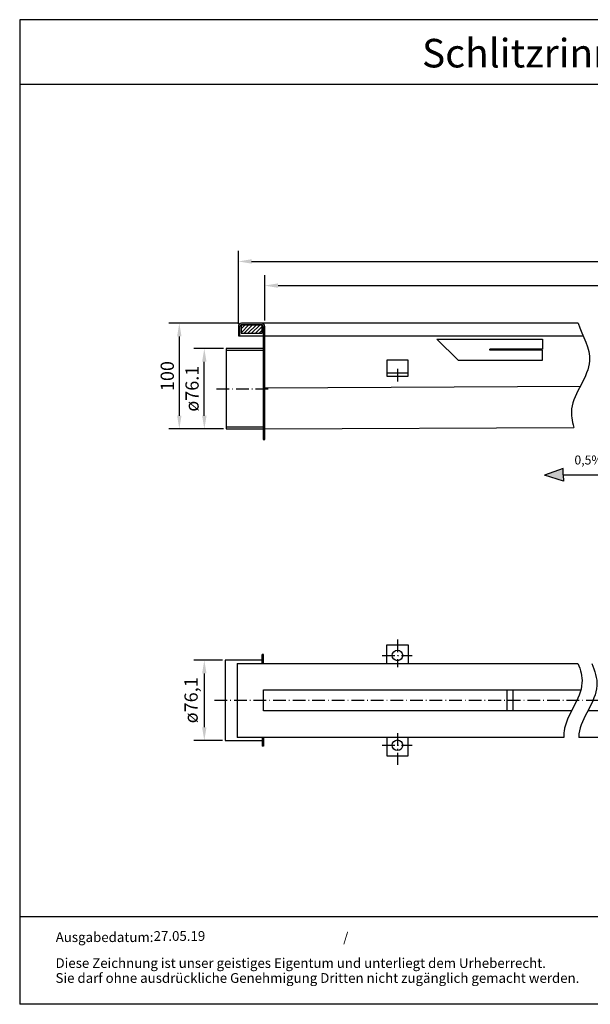
# Model space of a CAD drawing. Units: inches. Extents: x 62 to 1299, y 147 to 1078.
import ezdxf
from ezdxf.enums import TextEntityAlignment as Align

# ---------------------------------------------------------------- set-up
doc = ezdxf.new("R2010")
doc.units = ezdxf.units.IN
doc.linetypes.add('ACAD_ISO10W100', pattern=[18.5, 12, -3, 0.5, -3])
for name, color, linetype in [('01', 2, 'Continuous'), ('MITTE', 5, 'ACAD_ISO10W100'), ('RAHMEN', 7, 'Continuous')]:
    doc.layers.add(name, color=color, linetype=linetype)
doc.layers.add('AM_8', color=1, linetype='Continuous', lineweight=25)
doc.styles.add('ISO', font='iso.shx')
doc.styles.get("Standard").update_dxf_attribs({"font": 'arial.ttf'})
doc.dimstyles.get("Standard").update_dxf_attribs({"dimtxt": 0.18, "dimasz": 0.18, "dimexe": 0.18, "dimexo": 0.0625, "dimgap": 0.09, "dimtad": 0, "dimtih": 1, "dimtoh": 1, "dimdec": 4, "dimzin": 0, "dimdsep": 46, "dimtxsty": 'Standard', "dimcen": 0.09, "dimadec": 0, "dimazin": 0, "dimtfac": 1, "dimtdec": 4, "dimtofl": 0, "dimtmove": 0, "dimatfit": 3, "dimfxl": 1, "dimtolj": 1, "dimtzin": 0, "dimarcsym": 0})

# ---------------------------------------------------------------- blocks, each defined once
blk = doc.blocks.new('schriftkopf Kunde')
at = {"layer": 'RAHMEN'}
for p, q in [((0, 1035.029276392554), (0, 0)), ((1373.7373625062, 1035.029276392554), (0, 1035.029276392554)), ((1373.7373625062, 966.8194706521699), (0, 966.8194706521699)), ((1373.7373625062, 91.78887771328391), (0, 91.78887771328391)), ((1373.7373625062, 0), (0, 0))]:
    blk.add_line(p, q, dxfattribs=at)
at = {"color": 3, "flags": 8}
blk.add_attdef('BENENNUNG', text='', height=30, dxfattribs=at).set_placement((686.8686812530999, 984.8344541294082), align=Align.CENTER)
at = {"layer": 'RAHMEN', "color": 7}
for s, p in [('Ausgabedatum:', (37.85759855218384, 65.4490664854277)), ('/', (339.9073774309877, 65.4490664854277)), ('Diese Zeichnung ist unser geistiges Eigentum und unterliegt dem Urheberrecht.', (37.65483622520924, 38.23648811225394)), ('Sie darf ohne ausdrückliche Genehmigung Dritten nicht zugänglich gemacht werden.', (37.65483622520924, 22.54971032014419))]:
    blk.add_text(s, height=10.23147086105749, dxfattribs=at).set_placement(p)
at = {"layer": 'RAHMEN', "color": 7, "flags": 8}
for tag, p in [('DATUM', (167.8297111160945, 70.48419917634158)), ('INDEX', (636.0274871587814, 52.20641676242201))]:
    blk.add_attdef(tag, text='', height=10.23147086105749, dxfattribs=at).set_placement(p, align=Align.MIDDLE)
blk.add_attdef('ANGEBOT/AUFTRAG', text='', height=10.23147086105749, dxfattribs=at).set_placement((231.2929896214757, 62.39036558563009), align=Align.BOTTOM_CENTER)
blk.add_attdef('Angeb_Auftr_NR', (260.0039573631399, 65.38796640812859), '', height=10.23147086105749, dxfattribs=at)
blk = doc.blocks.new('*D5')
at = {"color": 1, "linetype": 'ByBlock', "lineweight": -2, "transparency": 16777216}
for p, q in [((269.7571162358946, 790.9891440489185), (203.4047719376411, 790.9891440489184)), ((213.4047719376411, 778.4891440489184), (213.4047719376411, 703.4916439864198)), ((255.2571162358946, 690.9916439864198), (203.4047719376411, 690.9916439864198))]:
    blk.add_line(p, q, dxfattribs=at)
at = {"color": 1, "transparency": 16777216}
for points in [[(211.3214386043078, 778.4891440489184), (215.4881052709744, 778.4891440489184), (213.4047719376411, 790.9891440489184)], [(211.3214386043078, 703.4916439864198), (215.4881052709745, 703.4916439864198), (213.4047719376411, 690.9916439864198)]]:
    blk.add_solid(points, dxfattribs=at)
at = {"layer": 'DEFPOINTS', "color": 0, "transparency": 16777216}
for p in [(272.2571162358946, 790.9891440489185), (213.4047719376411, 690.9916439864198), (257.7571162358946, 690.99164398642)]:
    blk.add_point(p, dxfattribs=at)
at = {"color": 2, "transparency": 16777216, "insert": (202.0226095911201, 740.9903940176689), "char_height": 12.5, "attachment_point": 5, "rotation": 90}
blk.add_mtext('\\A1;100', dxfattribs=at)
blk = doc.blocks.new('*D6')
at = {"color": 1, "linetype": 'ByBlock', "lineweight": -2, "transparency": 16777216}
for p, q in [((294.2571162358945, 793.4891440489181), (294.2571162358945, 836.5722844723317)), ((967.1904058243681, 790.4891440489174), (967.1904058243681, 836.5722844723317)), ((306.7571162358945, 826.5722844723317), (954.6904058243681, 826.5722844723317))]:
    blk.add_line(p, q, dxfattribs=at)
at = {"color": 1, "transparency": 16777216}
for points in [[(306.7571162358945, 828.6556178056651), (306.7571162358945, 824.4889511389983), (294.2571162358945, 826.5722844723317)], [(954.6904058243681, 828.6556178056651), (954.6904058243681, 824.4889511389983), (967.1904058243681, 826.5722844723317)]]:
    blk.add_solid(points, dxfattribs=at)
at = {"layer": 'DEFPOINTS', "color": 0, "transparency": 16777216}
for p in [(967.1904058243681, 826.5722844723317), (294.2571162358945, 790.9891440489181), (967.1904058243681, 787.9891440489174)]:
    blk.add_point(p, dxfattribs=at)
at = {"color": 2, "transparency": 16777216, "insert": (630.7237610301313, 837.9544468188528), "char_height": 12.5, "attachment_point": 5}
blk.add_mtext('\\A1;1000', dxfattribs=at)
blk = doc.blocks.new('*D7')
at = {"color": 1, "linetype": 'ByBlock', "lineweight": -2, "transparency": 16777216}
for p, q in [((269.2571162358945, 790.4891440489181), (269.2571162358945, 859.4504840678959)), ((992.1904058243681, 790.4891440489181), (992.1904058243681, 859.4504840678959)), ((281.7571162358945, 849.4504840678959), (979.6904058243681, 849.4504840678959))]:
    blk.add_line(p, q, dxfattribs=at)
at = {"color": 1, "transparency": 16777216}
for points in [[(281.7571162358945, 851.5338174012293), (281.7571162358945, 847.3671507345625), (269.2571162358945, 849.4504840678959)], [(979.6904058243681, 851.5338174012293), (979.6904058243681, 847.3671507345625), (992.1904058243681, 849.4504840678959)]]:
    blk.add_solid(points, dxfattribs=at)
at = {"layer": 'DEFPOINTS', "color": 0, "transparency": 16777216}
for p in [(992.1904058243681, 849.4504840678959), (269.2571162358945, 787.9891440489181), (992.1904058243681, 787.9891440489181)]:
    blk.add_point(p, dxfattribs=at)
at = {"color": 2, "transparency": 16777216, "insert": (630.7237610301313, 860.832646414417), "char_height": 12.5, "attachment_point": 5}
blk.add_mtext('\\A1;1050', dxfattribs=at)
blk = doc.blocks.new('*D8')
at = {"color": 1, "linetype": 'ByBlock', "lineweight": -2, "transparency": 16777216}
for p, q in [((255.2571162358946, 767.0891440489181), (227.063191779864, 767.0891440489181)), ((237.063191779864, 703.4916439864198), (237.063191779864, 754.5891440489181)), ((255.2571162358946, 690.9916439864198), (227.063191779864, 690.9916439864198))]:
    blk.add_line(p, q, dxfattribs=at)
at = {"color": 1, "transparency": 16777216}
for points in [[(234.9798584465306, 754.5891440489181), (239.1465251131973, 754.5891440489181), (237.063191779864, 767.0891440489181)], [(234.9798584465307, 703.4916439864198), (239.1465251131974, 703.4916439864198), (237.063191779864, 690.9916439864198)]]:
    blk.add_solid(points, dxfattribs=at)
at = {"layer": 'DEFPOINTS', "color": 0, "transparency": 16777216}
for p in [(237.063191779864, 767.0891440489181), (257.7571162358946, 767.0891440489182), (257.7571162358946, 690.99164398642)]:
    blk.add_point(p, dxfattribs=at)
at = {"color": 2, "transparency": 16777216, "insert": (225.4508111523062, 729.040394017669), "char_height": 12.5, "attachment_point": 5, "rotation": 90}
blk.add_mtext('\\A1;ø76.1', dxfattribs=at)
blk = doc.blocks.new('*D9')
at = {"color": 1, "linetype": 'ByBlock', "lineweight": -2, "transparency": 16777216}
for p, q in [((254.1327866776525, 472.2445827850726), (227.0324556348374, 472.2445827850726)), ((237.0324556348374, 459.7445827850726), (237.0324556348374, 408.7445827850726)), ((254.1327866776525, 396.2445827850726), (227.0324556348374, 396.2445827850726))]:
    blk.add_line(p, q, dxfattribs=at)
at = {"color": 1, "transparency": 16777216}
for points in [[(234.9491223015041, 459.7445827850726), (239.1157889681708, 459.7445827850726), (237.0324556348374, 472.2445827850726)], [(234.9491223015041, 408.7445827850726), (239.1157889681708, 408.7445827850726), (237.0324556348374, 396.2445827850726)]]:
    blk.add_solid(points, dxfattribs=at)
at = {"layer": 'DEFPOINTS', "color": 0, "transparency": 16777216}
for p in [(256.6327866776525, 472.2445827850726), (237.0324556348374, 396.2445827850726), (256.6327866776525, 396.2445827850726)]:
    blk.add_point(p, dxfattribs=at)
at = {"color": 2, "transparency": 16777216, "insert": (224.5205183906356, 434.2445827850724), "char_height": 12.5, "attachment_point": 5, "rotation": 90}
blk.add_mtext('\\A1;ø76,1', dxfattribs=at)

msp = doc.modelspace()

# ---------------------------------------------------------------- hatches: boundary and pattern name
for color, points in [(256, [(291.2571162358945, 790.9891440489181), (272.2571162358945, 790.9891440489181, 0.4142135623730951), (269.2571162358945, 787.9891440489181), (269.2571162358945, 778.9891440489181), (270.7571162358945, 778.9891440489181), (270.7571162358945, 787.9891440489181, -0.4142135623730951), (272.2571162358945, 789.4891440489181), (291.2571162358945, 789.4891440489181, -0.4142135623730951), (292.7571162358945, 787.9891440489181), (292.7571162358945, 680.9891440489181), (294.2571162358945, 680.9891440489181), (294.2571162358945, 787.9891440489181, 0.4142135623730951)]), (1, [(558.910320053834, 647.3765371239972), (576.6987845527383, 641.4747987882989), (576.5688177138304, 647.5649366267999), (576.5688177138304, 653.6564610888014)])]:
    msp.add_hatch(color=color).paths.add_polyline_path(points)
at = {"layer": 'AM_8'}
h = msp.add_hatch(dxfattribs=at)
h.set_pattern_fill('_U', color=256, scale=2.5, angle=45, style=0, pattern_type=0)
h.set_pattern_definition([(45, (-790.1293846427116, -138.4125208633335), (-1.767766952966369, 1.767766952966369), [])])
h.paths.add_polyline_path([(271.7571162358945, 781.4891440489181), (291.7571162358945, 781.4891440489181), (291.7571162358945, 789.4891440489181), (271.7571162358945, 789.4891440489181)])

# ---------------------------------------------------------------- linework, layer by layer
for p, q in [((269.2571162358945, 787.9891440489181), (269.2571162358945, 778.9891440489181)), ((270.7571162358945, 778.9891440489181), (270.7571162358945, 787.9891440489181)), ((291.2571162358945, 790.9891440489181), (272.2571162358945, 790.9891440489181)), ((272.2571162358945, 789.4891440489181), (291.2571162358945, 789.4891440489181)), ((590.5095449287078, 790.9891440489181), (291.2571162358945, 790.9891440489181)), ((292.7571162358945, 787.9891440489181), (292.7571162358945, 680.9891440489181)), ((294.2571162358945, 680.9891440489181), (294.2571162358945, 787.9891440489181)), ((269.2571162358945, 778.9891440489181), (270.7571162358945, 778.9891440489181)), ((270.7571162358945, 778.9891440489181), (292.7571162358945, 778.9891440489181)), ((294.2571162358945, 778.9891440489181), (595.4654964148226, 778.9891440489181)), ((457.0243970522165, 776.0554425897819), (557.0243970522165, 776.0554425897818)), ((457.0255915422827, 776.055443065387), (477.0255915422831, 756.0554425897819)), ((557.0243970522165, 776.0554425897818), (557.024397052216, 766.5554425897818)), ((292.7571162358945, 767.089144048918), (257.7571162358945, 767.089144048918)), ((257.7571162358945, 767.089144048918), (257.7571162358945, 691.089144048918)), ((292.7571162358945, 765.089144048918), (257.7571162358945, 765.0891440489181)), ((507.0243970522165, 765.5554425897818), (507.0243970522165, 766.5554425897818)), ((557.0243970522165, 766.5554425897818), (507.0243970522165, 766.5554425897818)), ((557.0243970522165, 765.5554425897818), (507.0243970522165, 765.5554425897818)), ((557.0243970522165, 756.0554425897818), (557.0243970522165, 765.5554425897818)), ((409.6856514846045, 755.9113188111586), (409.6856514846045, 740.9113188111586)), ((429.6856514846045, 755.9113188111586), (409.6856514846045, 755.9113188111586)), ((429.6856514846045, 740.9113188111586), (429.6856514846045, 755.9113188111586)), ((477.0255915422831, 756.0554425897819), (557.0243970522165, 756.0554425897818)), ((409.6856514846045, 743.9113188111586), (429.6856514846045, 743.9113188111586)), ((409.6856514846045, 740.9113188111586), (429.6856514846045, 740.9113188111586)), ((294.2571162358945, 729.9891440489179), (592.7334307707788, 731.4815256215924)), ((257.7571162358945, 692.9891440489181), (292.7571162358945, 692.9891440489181)), ((257.7571162358945, 691.089144048918), (292.7571162358945, 690.9891440489181)), ((294.257116235895, 690.9891440489181), (586.5344258241671, 692.4505305968595)), ((292.7571162358945, 680.9891440489181), (294.2571162358945, 680.9891440489181)), ((409.6856514846045, 486.6945827850724), (429.6856514846045, 486.6945827850724)), ((409.6856514846045, 469.1945827850724), (409.6856514846045, 486.6945827850724)), ((429.6856514846045, 486.6945827850724), (429.6856514846045, 469.1945827850724)), ((291.6327866776523, 469.1945827850724), (291.6327866776523, 477.6945827850724)), ((293.1327866776523, 477.6945827850724), (291.6327866776523, 477.6945827850724)), ((293.1327866776523, 469.1945827850724), (293.1327866776523, 477.6945827850724)), ((291.6327866776523, 472.2445827850723), (256.6327866776523, 472.2445827850723)), ((256.6327866776523, 472.2445827850723), (256.6327866776523, 396.2445827850723)), ((268.1327866776523, 469.1945827850724), (268.1327866776523, 399.1945827850724)), ((268.1327866776523, 469.1945827850724), (590.3888961558141, 469.1945827850724)), ((291.6327866776523, 472.2445827850723), (286.4008810147857, 472.2445827850723)), ((293.1327866776523, 424.1945827850724), (293.1327866776523, 444.1945827850724)), ((293.1327866776523, 444.1945827850724), (593.1462290637542, 444.1945827850724)), ((523.2874687798981, 444.1945827850724), (523.2874687798981, 424.1945827850724)), ((529.2874687798981, 424.1945827850724), (529.2874687798981, 444.1945827850724)), ((584.2862228495583, 424.1945827850724), (293.1327866776523, 424.1945827850724)), ((857.3987547215165, 424.1945827850724), (599.6803730581364, 424.1945827850724)), ((256.6327866776523, 396.2445827850723), (291.6327866776523, 396.2445827850723)), ((577.0820060358865, 399.1945827850724), (268.1327866776523, 399.1945827850724)), ((286.4008810147857, 396.1445827850724), (291.6327866776523, 396.1445827850724)), ((291.6327866776523, 399.1945827850724), (291.6327866776523, 390.6945827850724)), ((293.1327866776523, 399.1945827850724), (293.1327866776523, 390.6945827850724)), ((409.6856514846045, 399.1945827850724), (409.6856514846045, 381.6945827850724)), ((429.6856514846045, 381.6945827850724), (429.6856514846045, 399.1945827850724)), ((997.1904058243681, 399.1945827850724), (591.1114282662952, 399.1945827850724)), ((293.1327866776523, 390.6945827850724), (291.6327866776523, 390.6945827850724)), ((409.6856514846045, 381.6945827850724), (429.6856514846045, 381.6945827850724))]:
    msp.add_line(p, q)
at = {"color": 1}
for p, q in [((576.5688177138304, 653.6564610888014), (558.9103200538343, 647.3765371239973)), ((576.5688177138304, 647.5649366268002), (576.5688177138304, 653.6564610888014)), ((576.6987845527383, 641.4747987882989), (558.9103200538343, 647.3765371239971)), ((576.5688177138304, 647.5649366268002), (672.6437227357906, 647.5649366268002)), ((576.5688177138304, 647.5649366267999), (576.6987845527383, 641.4747987882989))]:
    msp.add_line(p, q, dxfattribs=at)
msp.add_lwpolyline([(271.7571162358945, 781.4891440489181), (291.7571162358945, 781.4891440489181), (291.7571162358945, 789.4891440489181), (271.7571162358945, 789.4891440489181)], close=True)
for centre in [(419.6856514846045, 476.6945827850724), (419.6856514846045, 391.6945827850724)]:
    msp.add_circle(centre, 5)
for centre, radius, start, end in [((272.2571162358945, 787.9891440489181), 3, 90, 180), ((272.2571162358945, 787.9891440489181), 1.5, 90, 180), ((291.2571162358945, 787.9891440489181), 3, 0, 90), ((291.2571162358945, 787.9891440489181), 1.5, 0, 90)]:
    msp.add_arc(centre, radius, start, end)
at = {"layer": '01', "color": 3}
for points, knots in [([(590.5095449287078, 790.9891440489185), (594.9467322737928, 779.0431617211328), (611.2844575770264, 751.4058360249342), (581.107644341379, 719.5251817982337), (584.6194017182074, 698.5502908342669), (586.5344258241671, 692.4505305968594)], [46.53973553727609, 46.53973553727609, 46.53973553727609, 46.53973553727609, 83.58844304501824, 132.1488526407343, 150.16032062035, 150.16032062035, 150.16032062035, 150.16032062035]), ([(590.3888961558164, 469.1945827850665), (592.7936092529417, 462.9645323428002), (599.0065504751251, 441.2391765756307), (577.3803201752721, 418.3918876643498), (576.95595939242, 401.1767321097726), (577.0820060358865, 399.1945827850724)], [64.19432637574353, 64.19432637574353, 64.19432637574353, 64.19432637574353, 83.58844304501824, 132.1488526407343, 138.4540773743973, 138.4540773743973, 138.4540773743973, 138.4540773743973]), ([(603.4734384355502, 469.1945827850682), (606.3672435890767, 462.1121760248062), (613.8646373130628, 439.5139913774589), (592.2562487231021, 416.6855515533705), (591.1278353644025, 400.3296083288934), (591.1114282662952, 399.1945827850724)], [61.56696071135812, 61.56696071135812, 61.56696071135812, 61.56696071135812, 83.58844304501824, 132.1488526407343, 135.7654471754361, 135.7654471754361, 135.7654471754361, 135.7654471754361])]:
    msp.add_open_spline(points, degree=3, knots=knots, dxfattribs=at)
at = {"layer": 'MITTE'}
for p, q in [((419.6856514846045, 747.9217404518532), (419.6856514846045, 735.6558643821173)), ((248.5946016077528, 729.039144048918), (300.3168522630808, 729.039144048918)), ((419.6856514846045, 491.6674581203321), (419.6856514846045, 465.6248753303113)), ((405.1775142709726, 476.6945827850724), (433.7367857578406, 476.6945827850724)), ((246.632786699941, 434.2452504473546), (1007.190405801582, 434.1939077181505)), ((419.6856514846045, 403.1940330577878), (419.6856514846045, 373.2272261741538)), ((405.1775142709726, 391.6945827850724), (433.7367857578406, 391.6945827850724))]:
    msp.add_line(p, q, dxfattribs=at)

# ---------------------------------------------------------------- block references
ref = msp.add_blockref('schriftkopf Kunde', (62.47054813741951, 146.6276080478864), dxfattribs=dict(xscale=0.9, yscale=0.9, zscale=0.9))
ref.add_attrib('BENENNUNG', 'Schlitzrinne SRSA 1000 RVM', dxfattribs={"color": 3, "height": 27}).set_placement((680.6523612652095, 1032.978616764354), align=Align.CENTER)
ref.add_attrib('DATUM', '27.05.19', dxfattribs={"layer": 'RAHMEN', "color": 7, "height": 9.20832377495174}).set_placement((213.5172881419045, 210.0633873065938), align=Align.MIDDLE)

# ---------------------------------------------------------------- texts
at = {"color": 2, "style": 'ISO'}
msp.add_text('0,5%%% Gefaelle', height=8.47, dxfattribs=at).set_placement((587.0699925752838, 657.3577197843125))

# ---------------------------------------------------------------- dimensions: what is measured, and where the dimension line sits
for base, p1, p2, text, picture, middle in [((992.1904058243681, 849.4504840678959), (269.2571162358945, 787.9891440489181), (992.1904058243681, 787.9891440489181), '1050', '*D7', (630.7237610301313, 849.4504840678959)), ((967.1904058243681, 826.5722844723317), (294.2571162358945, 790.9891440489181), (967.1904058243681, 787.9891440489174), '1000', '*D6', (630.7237610301313, 826.5722844723317))]:
    dim = msp.add_linear_dim(base=base, p1=p1, p2=p2, text=text, dimstyle='Standard', override={"dimscale": 5, "dimtxt": 2.5, "dimasz": 2.5, "dimexe": 2, "dimexo": 0.5, "dimgap": 1, "dimtad": 1, "dimtih": 0, "dimtoh": 0, "dimdec": 2, "dimzin": 8, "dimcen": 1, "dimclrd": 1, "dimclre": 1, "dimclrt": 2, "dimadec": 1, "dimazin": 2, "dimtdec": 2, "dimtofl": 1})
    dim.commit()
    dim.dimension.update_dxf_attribs({"geometry": picture, "text_midpoint": middle, "dimtype": 160})
dim = msp.add_linear_dim(base=(213.4047719376411, 690.9916439864198), p1=(272.2571162358945, 790.9891440489181), p2=(257.7571162358945, 690.9916439864197), angle=90, dimstyle='Standard', override={"dimscale": 5, "dimtxt": 2.5, "dimasz": 2.5, "dimexe": 2, "dimexo": 0.5, "dimgap": 1, "dimtad": 1, "dimtih": 0, "dimtoh": 0, "dimdec": 2, "dimzin": 8, "dimcen": 1, "dimclrd": 1, "dimclre": 1, "dimclrt": 2, "dimadec": 1, "dimazin": 2, "dimtdec": 2, "dimtofl": 1})
dim.commit()
dim.dimension.update_dxf_attribs({"geometry": '*D5', "text_midpoint": (213.4047719376413, 740.9903940176689), "dimtype": 160})
dim = msp.add_linear_dim(base=(237.063191779864, 767.0891440489181), p1=(257.7571162358945, 690.9916439864197), p2=(257.7571162358945, 767.089144048918), angle=90, text='ø<>', dimstyle='Standard', override={"dimscale": 5, "dimtxt": 2.5, "dimasz": 2.5, "dimexe": 2, "dimexo": 0.5, "dimgap": 1, "dimtad": 1, "dimtih": 0, "dimtoh": 0, "dimdec": 2, "dimzin": 8, "dimcen": 1, "dimclrd": 1, "dimclre": 1, "dimclrt": 2, "dimadec": 1, "dimazin": 2, "dimtdec": 2, "dimtofl": 1})
dim.commit()
dim.dimension.update_dxf_attribs({"geometry": '*D8', "text_midpoint": (237.0631917798642, 729.040394017669), "dimtype": 160})
dim = msp.add_linear_dim(base=(237.0324556348374, 396.2445827850726), p1=(256.6327866776523, 472.2445827850723), p2=(256.6327866776523, 396.2445827850723), angle=90, text='ø<>,1', dimstyle='Standard', override={"dimscale": 5, "dimtxt": 2.5, "dimasz": 2.5, "dimexe": 2, "dimexo": 0.5, "dimgap": 1, "dimtad": 1, "dimtih": 0, "dimtoh": 0, "dimdec": 2, "dimzin": 8, "dimcen": 1, "dimclrd": 1, "dimclre": 1, "dimclrt": 2, "dimadec": 1, "dimazin": 2, "dimtdec": 2, "dimtofl": 1})
dim.commit()
dim.dimension.update_dxf_attribs({"geometry": '*D9', "text_midpoint": (224.5205183906356, 434.2445827850724)})

doc.saveas('drawing.dxf')
